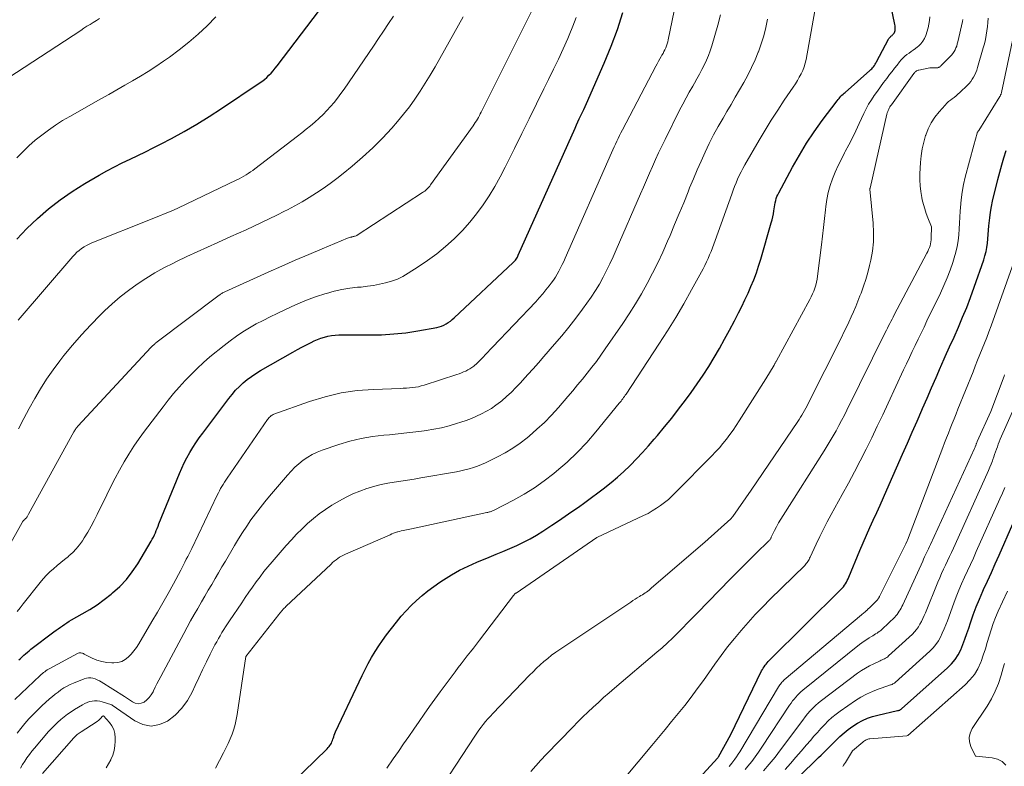
# Model space of a CAD drawing. Units: feet. Extents: x 1191672 to 1196672, y 7061370 to 7068870.
# Drawn here: x 1192711 to 1192803, y 7062611 to 7062681 of the extents above; entities that cross this region are included whole.
import ezdxf

# ---------------------------------------------------------------- set-up
doc = ezdxf.new("R2010")
doc.units = ezdxf.units.FT
doc.header["$MEASUREMENT"] = 0
doc.layers.add('Level 44', color=7, linetype='Continuous', lineweight=0)
doc.layers.add('Level 45', color=7, linetype='Continuous', lineweight=0)

msp = doc.modelspace()

# ---------------------------------------------------------------- linework, layer by layer
at = {"layer": 'Level 44', "color": 32, "linetype": 'Continuous', "lineweight": 30, "flags": 128}
for points, elevation in [([(1192710.69, 7062660.09), (1192711.65, 7062661.09), (1192712.64, 7062662.05), (1192713.68, 7062662.95), (1192714.77, 7062663.81), (1192715.9, 7062664.59), (1192717.08, 7062665.32), (1192718.44, 7062666.11), (1192719.15, 7062666.51), (1192719.87, 7062666.89), (1192720.6, 7062667.26), (1192721.33, 7062667.61), (1192722.06, 7062667.96), (1192722.8, 7062668.31), (1192723.52, 7062668.68), (1192724.25, 7062669.05), (1192725.23, 7062669.57), (1192726.43, 7062670.22), (1192727.61, 7062670.9), (1192728.77, 7062671.62), (1192729.92, 7062672.36), (1192733.47, 7062674.74), (1192733.71, 7062674.91), (1192733.95, 7062675.09), (1192734.17, 7062675.29), (1192734.38, 7062675.49), (1192734.58, 7062675.7), (1192734.78, 7062675.92), (1192734.97, 7062676.15), (1192735.15, 7062676.38), (1192740.23, 7062683.09)], 2240), ([(1192735.39, 7062607.92), (1192739.85, 7062612.26), (1192739.94, 7062612.36), (1192740.03, 7062612.46), (1192740.11, 7062612.57), (1192740.18, 7062612.68), (1192740.24, 7062612.79), (1192740.3, 7062612.91), (1192740.35, 7062613.04), (1192740.39, 7062613.16), (1192740.41, 7062613.22), (1192740.46, 7062613.38), (1192740.52, 7062613.54), (1192740.58, 7062613.69), (1192740.64, 7062613.84), (1192742.85, 7062618.54), (1192743.13, 7062619.12), (1192743.41, 7062619.69), (1192743.71, 7062620.26), (1192744.02, 7062620.82), (1192744.35, 7062621.37), (1192744.69, 7062621.91), (1192745.05, 7062622.43), (1192745.43, 7062622.95), (1192746.37, 7062624.15), (1192746.8, 7062624.69), (1192747.26, 7062625.21), (1192747.75, 7062625.71), (1192748.25, 7062626.18), (1192748.77, 7062626.64), (1192749.31, 7062627.07), (1192749.87, 7062627.49), (1192750.44, 7062627.88), (1192750.77, 7062628.1), (1192751.52, 7062628.57), (1192752.29, 7062629.01), (1192753.09, 7062629.4), (1192753.9, 7062629.77), (1192755.07, 7062630.25), (1192755.71, 7062630.52), (1192756.36, 7062630.79), (1192757.01, 7062631.07), (1192757.65, 7062631.35), (1192758.29, 7062631.65), (1192758.91, 7062631.97), (1192759.52, 7062632.32), (1192760.11, 7062632.69), (1192760.95, 7062633.25), (1192761.58, 7062633.67), (1192762.2, 7062634.09), (1192762.83, 7062634.52), (1192763.45, 7062634.95), (1192764.06, 7062635.39), (1192764.67, 7062635.83), (1192765.28, 7062636.28), (1192765.88, 7062636.74), (1192765.92, 7062636.77), (1192766.53, 7062637.26), (1192767.13, 7062637.76), (1192767.7, 7062638.29), (1192768.27, 7062638.83), (1192768.33, 7062638.89), (1192768.9, 7062639.48), (1192769.47, 7062640.08), (1192770.02, 7062640.69), (1192770.56, 7062641.31), (1192770.87, 7062641.67), (1192771.54, 7062642.48), (1192772.21, 7062643.3), (1192772.86, 7062644.14), (1192773.49, 7062644.99), (1192774.03, 7062645.72), (1192774.6, 7062646.52), (1192775.15, 7062647.33), (1192775.68, 7062648.16), (1192776.19, 7062649), (1192776.68, 7062649.85), (1192777.16, 7062650.7), (1192777.63, 7062651.56), (1192778.09, 7062652.43), (1192778.48, 7062653.17), (1192778.79, 7062653.78), (1192779.09, 7062654.4), (1192779.38, 7062655.02), (1192779.65, 7062655.65), (1192779.91, 7062656.29), (1192780.16, 7062656.93), (1192780.37, 7062657.58), (1192780.58, 7062658.24), (1192781.56, 7062661.64), (1192781.64, 7062661.92), (1192781.7, 7062662.2), (1192781.76, 7062662.48), (1192781.8, 7062662.77), (1192781.83, 7062662.95), (1192781.86, 7062663.15), (1192781.89, 7062663.34), (1192781.93, 7062663.53), (1192781.98, 7062663.72), (1192782.03, 7062663.91), (1192782.09, 7062664.1), (1192782.17, 7062664.27), (1192782.26, 7062664.45), (1192783.56, 7062666.87), (1192784.2, 7062668), (1192784.87, 7062669.11), (1192785.59, 7062670.19), (1192786.35, 7062671.24), (1192787.75, 7062673.1), (1192787.84, 7062673.21), (1192787.92, 7062673.32), (1192788.01, 7062673.42), (1192788.1, 7062673.52), (1192788.2, 7062673.61), (1192788.3, 7062673.71), (1192788.4, 7062673.8), (1192788.5, 7062673.89), (1192790.81, 7062675.93), (1192790.91, 7062676.02), (1192791, 7062676.11), (1192791.08, 7062676.2), (1192791.16, 7062676.3), (1192791.24, 7062676.41), (1192791.31, 7062676.52), (1192791.38, 7062676.63), (1192791.44, 7062676.74), (1192792.58, 7062678.88), (1192792.61, 7062678.94), (1192792.65, 7062679), (1192792.7, 7062679.05), (1192792.74, 7062679.1), (1192792.8, 7062679.15), (1192792.85, 7062679.19), (1192792.9, 7062679.24), (1192792.95, 7062679.29), (1192792.99, 7062679.31), (1192793.05, 7062679.37), (1192793.1, 7062679.44), (1192793.14, 7062679.52), (1192793.16, 7062679.61), (1192793.18, 7062679.71), (1192793.2, 7062679.85), (1192793.2, 7062679.99), (1192793.19, 7062680.13), (1192793.17, 7062680.27), (1192792.49, 7062683.46)], 2260), ([(1192710.9, 7062620.59), (1192711.05, 7062620.74), (1192711.2, 7062620.89), (1192711.36, 7062621.04), (1192711.52, 7062621.18), (1192711.69, 7062621.32), (1192711.86, 7062621.46), (1192712.03, 7062621.59), (1192714.19, 7062623.23), (1192714.39, 7062623.38), (1192714.59, 7062623.52), (1192714.79, 7062623.67), (1192715, 7062623.81), (1192715.2, 7062623.95), (1192715.41, 7062624.09), (1192715.62, 7062624.22), (1192715.84, 7062624.35), (1192716.84, 7062624.91), (1192717.55, 7062625.33), (1192718.24, 7062625.78), (1192718.9, 7062626.26), (1192719.55, 7062626.77), (1192719.69, 7062626.89), (1192720.36, 7062627.5), (1192720.99, 7062628.15), (1192721.54, 7062628.86), (1192722.05, 7062629.62), (1192723.32, 7062631.73), (1192723.42, 7062631.93), (1192723.53, 7062632.12), (1192723.62, 7062632.33), (1192723.71, 7062632.53), (1192723.79, 7062632.74), (1192723.87, 7062632.95), (1192723.96, 7062633.15), (1192724.04, 7062633.36), (1192725.97, 7062638.1), (1192726.19, 7062638.61), (1192726.42, 7062639.1), (1192726.67, 7062639.58), (1192726.94, 7062640.06), (1192727.23, 7062640.53), (1192727.52, 7062640.99), (1192727.84, 7062641.44), (1192728.16, 7062641.88), (1192730.61, 7062645.14), (1192730.92, 7062645.53), (1192731.25, 7062645.91), (1192731.6, 7062646.26), (1192731.96, 7062646.6), (1192732.34, 7062646.92), (1192732.74, 7062647.22), (1192733.15, 7062647.5), (1192733.58, 7062647.76), (1192736.62, 7062649.49), (1192737.05, 7062649.73), (1192737.48, 7062649.97), (1192737.92, 7062650.19), (1192738.36, 7062650.41), (1192738.63, 7062650.55), (1192738.95, 7062650.68), (1192739.26, 7062650.81), (1192739.59, 7062650.9), (1192739.92, 7062650.99), (1192740.26, 7062651.05), (1192740.59, 7062651.09), (1192740.93, 7062651.11), (1192741.28, 7062651.12), (1192743.82, 7062651.11), (1192744.96, 7062651.13), (1192746.1, 7062651.2), (1192747.23, 7062651.32), (1192748.36, 7062651.49), (1192750.14, 7062651.81), (1192750.37, 7062651.87), (1192750.6, 7062651.94), (1192750.81, 7062652.03), (1192751.02, 7062652.14), (1192751.22, 7062652.27), (1192751.42, 7062652.4), (1192751.6, 7062652.55), (1192751.78, 7062652.71), (1192757.31, 7062657.9), (1192757.39, 7062657.98), (1192757.46, 7062658.06), (1192757.53, 7062658.14), (1192757.59, 7062658.23), (1192757.65, 7062658.32), (1192757.71, 7062658.42), (1192757.76, 7062658.51), (1192757.8, 7062658.61), (1192763.13, 7062670.54), (1192763.26, 7062670.83), (1192763.39, 7062671.12), (1192763.53, 7062671.41), (1192763.66, 7062671.7), (1192763.8, 7062671.98), (1192763.94, 7062672.27), (1192764.07, 7062672.56), (1192764.2, 7062672.85), (1192765.87, 7062676.64), (1192766.52, 7062678.21), (1192767.11, 7062679.79), (1192767.63, 7062681.4)], 2250), ([(1192769.92, 7062604.21), (1192776.53, 7062611.41), (1192776.56, 7062611.45), (1192776.6, 7062611.5), (1192777.76, 7062613.58), (1192780.65, 7062619.56), (1192780.72, 7062619.7), (1192780.8, 7062619.83), (1192780.88, 7062619.96), (1192780.97, 7062620.09), (1192781.07, 7062620.21), (1192781.17, 7062620.33), (1192781.27, 7062620.44), (1192781.38, 7062620.56), (1192788.1, 7062627.2), (1192788.22, 7062627.33), (1192788.33, 7062627.46), (1192788.43, 7062627.6), (1192788.53, 7062627.75), (1192788.62, 7062627.9), (1192788.7, 7062628.05), (1192788.78, 7062628.21), (1192788.85, 7062628.37), (1192789.89, 7062630.88), (1192790.19, 7062631.6), (1192790.5, 7062632.31), (1192790.82, 7062633.02), (1192791.14, 7062633.73), (1192791.46, 7062634.43), (1192791.79, 7062635.14), (1192792.11, 7062635.85), (1192792.42, 7062636.56), (1192793.89, 7062639.9), (1192794.35, 7062640.94), (1192794.8, 7062641.98), (1192795.25, 7062643.02), (1192795.7, 7062644.06), (1192795.77, 7062644.21), (1192796.19, 7062645.18), (1192796.61, 7062646.14), (1192797.03, 7062647.1), (1192797.45, 7062648.07), (1192797.49, 7062648.14), (1192797.9, 7062649.07), (1192798.31, 7062649.99), (1192798.72, 7062650.91), (1192799.13, 7062651.84), (1192799.52, 7062652.77), (1192799.91, 7062653.7), (1192800.27, 7062654.64), (1192800.61, 7062655.59), (1192801.51, 7062658.16), (1192801.63, 7062658.54), (1192801.74, 7062658.93), (1192801.81, 7062659.33), (1192801.87, 7062659.73), (1192801.91, 7062660.14), (1192801.94, 7062660.54), (1192801.97, 7062660.94), (1192802, 7062661.35), (1192802.02, 7062661.6), (1192802.07, 7062662.12), (1192802.14, 7062662.65), (1192802.23, 7062663.17), (1192802.34, 7062663.68), (1192802.84, 7062665.7), (1192803.01, 7062666.39), (1192803.2, 7062667.07), (1192803.41, 7062667.75), (1192803.63, 7062668.42)], 2270), ([(1192781.93, 7062607.49), (1192785.5, 7062610.93), (1192785.75, 7062611.18), (1192786, 7062611.42), (1192786.25, 7062611.66), (1192786.49, 7062611.91), (1192786.74, 7062612.15), (1192786.98, 7062612.4), (1192787.23, 7062612.64), (1192787.48, 7062612.88), (1192788, 7062613.39), (1192788.39, 7062613.74), (1192788.79, 7062614.07), (1192789.22, 7062614.37), (1192789.66, 7062614.66), (1192790.12, 7062614.9), (1192790.59, 7062615.12), (1192791.08, 7062615.29), (1192791.58, 7062615.42), (1192793.42, 7062615.83), (1192793.47, 7062615.84), (1192793.52, 7062615.86), (1192793.57, 7062615.87), (1192793.62, 7062615.89), (1192793.66, 7062615.91), (1192793.71, 7062615.93), (1192793.75, 7062615.96), (1192793.79, 7062615.99), (1192798.11, 7062619.84), (1192798.49, 7062620.22), (1192798.83, 7062620.62), (1192799.11, 7062621.07), (1192799.35, 7062621.55), (1192799.56, 7062622.05), (1192799.75, 7062622.55), (1192799.93, 7062623.06), (1192800.1, 7062623.57), (1192800.26, 7062624.07), (1192800.52, 7062624.82), (1192800.79, 7062625.57), (1192801.1, 7062626.31), (1192801.42, 7062627.04), (1192801.49, 7062627.2), (1192801.86, 7062628), (1192802.23, 7062628.81), (1192802.59, 7062629.61), (1192802.95, 7062630.42), (1192804.24, 7062633.36)], 2280)]:
    msp.add_lwpolyline(points, dxfattribs=dict(at, elevation=elevation))
at = {"layer": 'Level 45', "color": 32, "linetype": 'Continuous', "lineweight": 0, "flags": 128}
for points, elevation in [([(1192710.5, 7062616.88), (1192712.89, 7062619.13), (1192712.99, 7062619.23), (1192713.1, 7062619.32), (1192713.21, 7062619.41), (1192713.32, 7062619.49), (1192713.43, 7062619.57), (1192713.55, 7062619.65), (1192713.67, 7062619.72), (1192713.79, 7062619.79), (1192716.39, 7062621.21), (1192716.47, 7062621.24), (1192716.54, 7062621.27), (1192716.63, 7062621.27), (1192716.71, 7062621.26), (1192716.79, 7062621.24), (1192716.87, 7062621.22), (1192716.95, 7062621.19), (1192717.03, 7062621.15), (1192717.77, 7062620.77), (1192718.22, 7062620.58), (1192718.67, 7062620.44), (1192719.14, 7062620.35), (1192719.63, 7062620.31), (1192719.81, 7062620.31), (1192720.19, 7062620.35), (1192720.55, 7062620.44), (1192720.87, 7062620.62), (1192721.17, 7062620.85), (1192721.44, 7062621.14), (1192721.7, 7062621.45), (1192721.93, 7062621.77), (1192722.15, 7062622.1), (1192723.39, 7062624.19), (1192723.9, 7062625.07), (1192724.41, 7062625.95), (1192724.91, 7062626.84), (1192725.4, 7062627.73), (1192726.09, 7062629.03), (1192726.22, 7062629.28), (1192726.36, 7062629.53), (1192726.49, 7062629.78), (1192726.62, 7062630.04), (1192726.75, 7062630.29), (1192726.88, 7062630.55), (1192727, 7062630.8), (1192727.13, 7062631.06), (1192729.53, 7062636.07), (1192729.63, 7062636.28), (1192729.73, 7062636.48), (1192729.84, 7062636.68), (1192729.95, 7062636.89), (1192730.07, 7062637.08), (1192730.19, 7062637.28), (1192730.32, 7062637.47), (1192730.45, 7062637.67), (1192734.25, 7062643.16), (1192734.31, 7062643.24), (1192734.37, 7062643.32), (1192734.44, 7062643.39), (1192734.51, 7062643.46), (1192734.59, 7062643.53), (1192734.67, 7062643.59), (1192734.76, 7062643.63), (1192734.85, 7062643.67), (1192738.2, 7062644.86), (1192739.67, 7062645.31), (1192741.16, 7062645.66), (1192742.67, 7062645.88), (1192744.2, 7062646), (1192746.72, 7062646.09), (1192747, 7062646.1), (1192747.29, 7062646.12), (1192747.57, 7062646.14), (1192747.86, 7062646.17), (1192748.14, 7062646.2), (1192748.42, 7062646.25), (1192748.69, 7062646.32), (1192748.96, 7062646.4), (1192752.04, 7062647.39), (1192752.25, 7062647.46), (1192752.46, 7062647.54), (1192752.66, 7062647.63), (1192752.86, 7062647.72), (1192753.06, 7062647.82), (1192753.25, 7062647.93), (1192753.43, 7062648.06), (1192753.61, 7062648.19), (1192753.67, 7062648.24), (1192753.86, 7062648.41), (1192754.05, 7062648.58), (1192754.24, 7062648.76), (1192754.42, 7062648.94), (1192754.5, 7062649.03), (1192754.72, 7062649.27), (1192754.95, 7062649.5), (1192755.17, 7062649.73), (1192755.39, 7062649.97), (1192759.43, 7062654.22), (1192759.76, 7062654.58), (1192760.09, 7062654.96), (1192760.4, 7062655.34), (1192760.71, 7062655.72), (1192760.9, 7062655.97), (1192761.09, 7062656.25), (1192761.28, 7062656.53), (1192761.45, 7062656.81), (1192761.62, 7062657.11), (1192761.77, 7062657.41), (1192761.92, 7062657.71), (1192762.06, 7062658.01), (1192762.2, 7062658.32), (1192766.55, 7062668.22), (1192766.67, 7062668.49), (1192766.8, 7062668.76), (1192766.92, 7062669.03), (1192767.04, 7062669.3), (1192767.17, 7062669.56), (1192767.3, 7062669.83), (1192767.44, 7062670.1), (1192767.57, 7062670.36), (1192770.71, 7062676.36), (1192770.84, 7062676.58), (1192770.96, 7062676.81), (1192771.09, 7062677.04), (1192771.22, 7062677.26), (1192771.29, 7062677.37), (1192771.39, 7062677.54), (1192771.48, 7062677.71), (1192771.57, 7062677.89), (1192771.65, 7062678.07), (1192771.72, 7062678.25), (1192771.79, 7062678.44), (1192771.84, 7062678.63), (1192771.88, 7062678.82), (1192773.02, 7062684.44)], 2252), ([(1192729.35, 7062610.44), (1192730.12, 7062611.88), (1192730.34, 7062612.31), (1192730.55, 7062612.74), (1192730.74, 7062613.18), (1192730.91, 7062613.62), (1192731.07, 7062614.08), (1192731.21, 7062614.53), (1192731.31, 7062615), (1192731.4, 7062615.47), (1192732.21, 7062620.92), (1192735.31, 7062624.87), (1192735.39, 7062624.97), (1192735.47, 7062625.06), (1192735.55, 7062625.16), (1192735.63, 7062625.25), (1192735.71, 7062625.35), (1192735.8, 7062625.44), (1192735.89, 7062625.53), (1192735.98, 7062625.61), (1192740.21, 7062629.6), (1192740.36, 7062629.74), (1192740.52, 7062629.87), (1192740.68, 7062630), (1192740.85, 7062630.12), (1192741.02, 7062630.23), (1192741.19, 7062630.34), (1192741.37, 7062630.43), (1192741.56, 7062630.52), (1192745.75, 7062632.35), (1192745.92, 7062632.42), (1192746.09, 7062632.49), (1192746.27, 7062632.55), (1192746.45, 7062632.61), (1192746.49, 7062632.62), (1192746.65, 7062632.66), (1192746.81, 7062632.7), (1192746.97, 7062632.74), (1192747.13, 7062632.77), (1192747.3, 7062632.8), (1192747.46, 7062632.84), (1192747.62, 7062632.87), (1192747.78, 7062632.91), (1192754.85, 7062634.43), (1192754.93, 7062634.45), (1192755, 7062634.47), (1192755.08, 7062634.49), (1192755.16, 7062634.51), (1192755.24, 7062634.54), (1192755.31, 7062634.57), (1192755.39, 7062634.6), (1192755.46, 7062634.64), (1192757.34, 7062635.6), (1192758.34, 7062636.15), (1192759.31, 7062636.75), (1192760.24, 7062637.4), (1192761.14, 7062638.09), (1192761.4, 7062638.31), (1192762.38, 7062639.17), (1192763.33, 7062640.07), (1192764.23, 7062641.02), (1192765.09, 7062642.01), (1192767.28, 7062644.69), (1192767.37, 7062644.79), (1192767.45, 7062644.9), (1192767.53, 7062645.01), (1192767.62, 7062645.12), (1192767.69, 7062645.22), (1192767.77, 7062645.33), (1192767.85, 7062645.45), (1192767.92, 7062645.56), (1192771, 7062650.23), (1192771.8, 7062651.48), (1192772.58, 7062652.75), (1192773.34, 7062654.04), (1192774.07, 7062655.34), (1192775.15, 7062657.32), (1192775.32, 7062657.64), (1192775.48, 7062657.96), (1192775.63, 7062658.29), (1192775.77, 7062658.63), (1192775.91, 7062658.96), (1192776.04, 7062659.3), (1192776.17, 7062659.64), (1192776.29, 7062659.98), (1192777.84, 7062664.34), (1192777.97, 7062664.69), (1192778.11, 7062665.04), (1192778.25, 7062665.39), (1192778.4, 7062665.74), (1192778.55, 7062666.08), (1192778.72, 7062666.42), (1192778.89, 7062666.75), (1192779.07, 7062667.08), (1192780.41, 7062669.39), (1192780.98, 7062670.34), (1192781.56, 7062671.29), (1192782.17, 7062672.22), (1192782.78, 7062673.14), (1192783.62, 7062674.38), (1192783.82, 7062674.68), (1192784.01, 7062674.99), (1192784.19, 7062675.3), (1192784.37, 7062675.62), (1192784.52, 7062675.95), (1192784.65, 7062676.28), (1192784.75, 7062676.63), (1192784.83, 7062676.98), (1192785.96, 7062683.34)], 2258), ([(1192707.34, 7062626.65), (1192711.2, 7062633.51), (1192711.23, 7062633.55), (1192711.26, 7062633.6), (1192711.3, 7062633.64), (1192711.33, 7062633.68), (1192711.37, 7062633.72), (1192711.41, 7062633.76), (1192711.45, 7062633.79), (1192711.49, 7062633.83), (1192711.53, 7062633.87), (1192711.57, 7062633.91), (1192711.61, 7062633.95), (1192711.64, 7062633.99), (1192711.66, 7062634.02), (1192711.7, 7062634.08), (1192711.74, 7062634.15), (1192711.78, 7062634.21), (1192711.81, 7062634.27), (1192716.06, 7062642.01), (1192716.11, 7062642.09), (1192716.15, 7062642.16), (1192716.2, 7062642.23), (1192716.25, 7062642.31), (1192716.3, 7062642.38), (1192716.36, 7062642.44), (1192716.41, 7062642.51), (1192716.47, 7062642.57), (1192723.3, 7062649.93), (1192723.35, 7062649.99), (1192723.41, 7062650.05), (1192723.47, 7062650.11), (1192723.53, 7062650.16), (1192723.59, 7062650.21), (1192723.65, 7062650.27), (1192723.71, 7062650.32), (1192723.77, 7062650.37), (1192729.71, 7062654.84), (1192729.77, 7062654.89), (1192729.83, 7062654.93), (1192729.9, 7062654.97), (1192729.96, 7062655.01), (1192730.03, 7062655.05), (1192730.1, 7062655.09), (1192730.16, 7062655.12), (1192730.23, 7062655.15), (1192734.32, 7062657), (1192735.58, 7062657.57), (1192736.84, 7062658.12), (1192738.11, 7062658.67), (1192739.39, 7062659.2), (1192741.76, 7062660.19), (1192741.85, 7062660.23), (1192741.94, 7062660.26), (1192742.03, 7062660.28), (1192742.12, 7062660.3), (1192742.16, 7062660.32), (1192742.23, 7062660.33), (1192742.3, 7062660.35), (1192742.36, 7062660.36), (1192742.43, 7062660.38), (1192742.49, 7062660.4), (1192742.56, 7062660.43), (1192742.62, 7062660.46), (1192742.67, 7062660.49), (1192748.8, 7062664.47), (1192748.91, 7062664.54), (1192749.02, 7062664.62), (1192749.12, 7062664.71), (1192749.22, 7062664.8), (1192749.31, 7062664.89), (1192749.4, 7062664.99), (1192749.48, 7062665.09), (1192749.56, 7062665.19), (1192753.55, 7062670.74), (1192753.65, 7062670.89), (1192753.76, 7062671.05), (1192753.86, 7062671.21), (1192753.96, 7062671.37), (1192754.05, 7062671.54), (1192754.15, 7062671.71), (1192754.23, 7062671.87), (1192754.32, 7062672.04), (1192759.14, 7062681.67)], 2246), ([(1192710.74, 7062613.72), (1192711.09, 7062614.17), (1192711.45, 7062614.62), (1192711.83, 7062615.06), (1192712.22, 7062615.48), (1192712.63, 7062615.88), (1192713.04, 7062616.28), (1192713.78, 7062616.94), (1192714.04, 7062617.16), (1192714.3, 7062617.38), (1192714.57, 7062617.58), (1192714.84, 7062617.78), (1192715.13, 7062617.96), (1192715.42, 7062618.13), (1192715.72, 7062618.28), (1192716.03, 7062618.41), (1192717.03, 7062618.82), (1192717.23, 7062618.88), (1192717.43, 7062618.91), (1192717.64, 7062618.9), (1192717.85, 7062618.87), (1192718.05, 7062618.81), (1192718.25, 7062618.73), (1192718.45, 7062618.64), (1192718.63, 7062618.53), (1192720.81, 7062617.17), (1192721.56, 7062616.65), (1192721.83, 7062616.53), (1192722.11, 7062616.48), (1192722.38, 7062616.52), (1192722.65, 7062616.64), (1192722.91, 7062616.84), (1192723.14, 7062617.07), (1192723.32, 7062617.33), (1192723.49, 7062617.61), (1192723.53, 7062617.69), (1192723.69, 7062618.03), (1192723.86, 7062618.36), (1192724.04, 7062618.7), (1192724.21, 7062619.03), (1192726.38, 7062623.09), (1192726.7, 7062623.68), (1192727.02, 7062624.27), (1192727.35, 7062624.85), (1192727.69, 7062625.43), (1192727.72, 7062625.49), (1192728.04, 7062626.04), (1192728.36, 7062626.59), (1192728.68, 7062627.14), (1192729, 7062627.68), (1192729.32, 7062628.23), (1192729.64, 7062628.78), (1192729.97, 7062629.33), (1192730.29, 7062629.88), (1192731.15, 7062631.35), (1192731.52, 7062631.96), (1192731.9, 7062632.56), (1192732.29, 7062633.15), (1192732.69, 7062633.74), (1192733.11, 7062634.31), (1192733.54, 7062634.88), (1192733.98, 7062635.43), (1192734.44, 7062635.98), (1192736.12, 7062637.94), (1192736.46, 7062638.32), (1192736.82, 7062638.68), (1192737.2, 7062639.02), (1192737.6, 7062639.34), (1192738.02, 7062639.62), (1192738.45, 7062639.88), (1192738.91, 7062640.1), (1192739.39, 7062640.28), (1192740.95, 7062640.81), (1192741.99, 7062641.12), (1192743.04, 7062641.38), (1192744.1, 7062641.56), (1192745.18, 7062641.69), (1192745.71, 7062641.74), (1192746.52, 7062641.82), (1192747.34, 7062641.91), (1192748.16, 7062642), (1192748.97, 7062642.11), (1192749.14, 7062642.13), (1192749.86, 7062642.25), (1192750.58, 7062642.4), (1192751.3, 7062642.58), (1192752, 7062642.79), (1192752.4, 7062642.91), (1192752.9, 7062643.08), (1192753.39, 7062643.27), (1192753.88, 7062643.48), (1192754.35, 7062643.69), (1192754.82, 7062643.94), (1192755.27, 7062644.21), (1192755.7, 7062644.51), (1192756.12, 7062644.82), (1192756.24, 7062644.93), (1192756.7, 7062645.33), (1192757.15, 7062645.74), (1192757.58, 7062646.16), (1192758, 7062646.61), (1192758.19, 7062646.82), (1192758.7, 7062647.38), (1192759.2, 7062647.94), (1192759.7, 7062648.5), (1192760.19, 7062649.07), (1192761.2, 7062650.23), (1192761.89, 7062651.03), (1192762.56, 7062651.85), (1192763.21, 7062652.69), (1192763.84, 7062653.53), (1192764.24, 7062654.08), (1192764.65, 7062654.67), (1192765.04, 7062655.27), (1192765.41, 7062655.89), (1192765.76, 7062656.52), (1192766.09, 7062657.16), (1192766.41, 7062657.8), (1192766.71, 7062658.45), (1192767, 7062659.11), (1192769.28, 7062664.36), (1192769.56, 7062665), (1192769.84, 7062665.64), (1192770.12, 7062666.29), (1192770.4, 7062666.93), (1192770.69, 7062667.57), (1192770.98, 7062668.2), (1192771.28, 7062668.83), (1192771.59, 7062669.46), (1192772.95, 7062672.22), (1192773.25, 7062672.79), (1192773.55, 7062673.36), (1192773.86, 7062673.92), (1192774.18, 7062674.47), (1192774.34, 7062674.74), (1192774.58, 7062675.16), (1192774.82, 7062675.59), (1192775.05, 7062676.02), (1192775.27, 7062676.45), (1192775.48, 7062676.9), (1192775.67, 7062677.35), (1192775.83, 7062677.8), (1192775.98, 7062678.27), (1192776.54, 7062680.2), (1192776.8, 7062681.18)], 2254), ([(1192709.13, 7062674.75), (1192716.7, 7062679.71), (1192717, 7062679.9), (1192717.29, 7062680.09), (1192717.59, 7062680.27), (1192717.88, 7062680.45), (1192718.18, 7062680.64), (1192718.47, 7062680.83)], 2236), ([(1192710.71, 7062667.74), (1192711.26, 7062668.31), (1192711.82, 7062668.87), (1192712.42, 7062669.39), (1192713.04, 7062669.88), (1192713.67, 7062670.35), (1192714.33, 7062670.8), (1192715, 7062671.23), (1192715.68, 7062671.63), (1192718.58, 7062673.27), (1192719.33, 7062673.7), (1192720.08, 7062674.12), (1192720.83, 7062674.55), (1192721.57, 7062674.97), (1192722.31, 7062675.41), (1192723.04, 7062675.86), (1192723.76, 7062676.33), (1192724.47, 7062676.81), (1192725.03, 7062677.2), (1192725.96, 7062677.88), (1192726.87, 7062678.6), (1192727.74, 7062679.36), (1192728.58, 7062680.15), (1192729.4, 7062680.98)], 2238), ([(1192710.73, 7062625.13), (1192711.02, 7062625.49), (1192711.31, 7062625.85), (1192712.89, 7062627.85), (1192713.18, 7062628.2), (1192713.49, 7062628.54), (1192713.81, 7062628.85), (1192714.15, 7062629.15), (1192714.49, 7062629.45), (1192714.84, 7062629.74), (1192715.19, 7062630.03), (1192715.54, 7062630.32), (1192715.59, 7062630.36), (1192715.95, 7062630.68), (1192716.28, 7062631.03), (1192716.58, 7062631.4), (1192716.86, 7062631.79), (1192717.02, 7062632.05), (1192717.36, 7062632.59), (1192717.67, 7062633.14), (1192717.97, 7062633.7), (1192718.26, 7062634.26), (1192719.15, 7062636.11), (1192719.54, 7062636.89), (1192719.94, 7062637.66), (1192720.35, 7062638.42), (1192720.78, 7062639.18), (1192721.22, 7062639.93), (1192721.69, 7062640.66), (1192722.18, 7062641.37), (1192722.69, 7062642.08), (1192724.43, 7062644.35), (1192724.92, 7062644.99), (1192725.43, 7062645.61), (1192725.96, 7062646.22), (1192726.5, 7062646.82), (1192727.06, 7062647.41), (1192727.63, 7062647.97), (1192728.23, 7062648.51), (1192728.84, 7062649.04), (1192730.16, 7062650.12), (1192730.74, 7062650.56), (1192731.32, 7062650.99), (1192731.93, 7062651.4), (1192732.55, 7062651.78), (1192733.19, 7062652.14), (1192733.83, 7062652.48), (1192734.48, 7062652.81), (1192735.14, 7062653.13), (1192736.54, 7062653.79), (1192737.3, 7062654.12), (1192738.06, 7062654.44), (1192738.85, 7062654.71), (1192739.63, 7062654.97), (1192739.79, 7062655.01), (1192740.51, 7062655.21), (1192741.24, 7062655.37), (1192741.97, 7062655.49), (1192742.71, 7062655.58), (1192743.04, 7062655.61), (1192743.62, 7062655.68), (1192744.2, 7062655.76), (1192744.77, 7062655.87), (1192745.34, 7062655.99), (1192745.9, 7062656.16), (1192746.44, 7062656.36), (1192746.96, 7062656.61), (1192747.47, 7062656.9), (1192748.38, 7062657.49), (1192749.27, 7062658.09), (1192750.14, 7062658.73), (1192750.96, 7062659.42), (1192751.76, 7062660.13), (1192751.83, 7062660.2), (1192752.55, 7062660.93), (1192753.24, 7062661.69), (1192753.88, 7062662.49), (1192754.49, 7062663.32), (1192755.05, 7062664.18), (1192755.59, 7062665.05), (1192756.09, 7062665.95), (1192756.57, 7062666.86), (1192757.44, 7062668.62), (1192758.14, 7062670.01), (1192758.83, 7062671.41), (1192759.52, 7062672.81), (1192760.21, 7062674.21), (1192760.65, 7062675.1), (1192761.11, 7062676.06), (1192761.57, 7062677.02), (1192762.01, 7062677.99), (1192762.44, 7062678.96), (1192762.57, 7062679.26), (1192762.91, 7062680.09), (1192763.23, 7062680.93)], 2248), ([(1192710.83, 7062652.49), (1192715.97, 7062658.47), (1192716.16, 7062658.67), (1192716.35, 7062658.87), (1192716.56, 7062659.05), (1192716.78, 7062659.22), (1192717.01, 7062659.37), (1192717.25, 7062659.51), (1192717.49, 7062659.64), (1192717.74, 7062659.75), (1192723.42, 7062662.02), (1192725.25, 7062662.76), (1192725.32, 7062662.79), (1192725.4, 7062662.82), (1192725.47, 7062662.85), (1192725.54, 7062662.88), (1192725.61, 7062662.92), (1192725.69, 7062662.95), (1192725.76, 7062662.98), (1192725.83, 7062663.02), (1192731.35, 7062665.66), (1192731.57, 7062665.77), (1192731.79, 7062665.89), (1192732.01, 7062666.01), (1192732.23, 7062666.13), (1192732.44, 7062666.27), (1192732.65, 7062666.41), (1192732.86, 7062666.55), (1192733.06, 7062666.7), (1192737.05, 7062669.77), (1192737.46, 7062670.09), (1192737.88, 7062670.42), (1192738.28, 7062670.76), (1192738.69, 7062671.1), (1192739.09, 7062671.45), (1192739.46, 7062671.81), (1192739.82, 7062672.18), (1192740.17, 7062672.56), (1192740.5, 7062672.95), (1192740.83, 7062673.35), (1192741.14, 7062673.77), (1192741.44, 7062674.19), (1192744.2, 7062678.23), (1192744.68, 7062678.93), (1192745.15, 7062679.63), (1192745.62, 7062680.34), (1192746.08, 7062681.04)], 2242), ([(1192710.87, 7062642.3), (1192711.36, 7062643.26), (1192711.86, 7062644.2), (1192712.38, 7062645.14), (1192712.92, 7062646.06), (1192713.49, 7062646.96), (1192714.1, 7062647.83), (1192714.74, 7062648.69), (1192715.12, 7062649.18), (1192715.93, 7062650.16), (1192716.77, 7062651.13), (1192717.64, 7062652.06), (1192718.53, 7062652.96), (1192718.94, 7062653.36), (1192719.67, 7062654.03), (1192720.41, 7062654.68), (1192721.19, 7062655.29), (1192721.99, 7062655.87), (1192722.82, 7062656.42), (1192723.66, 7062656.94), (1192724.52, 7062657.41), (1192725.41, 7062657.86), (1192725.71, 7062658.01), (1192726.68, 7062658.46), (1192727.64, 7062658.91), (1192728.61, 7062659.35), (1192729.58, 7062659.79), (1192730.06, 7062660.01), (1192730.79, 7062660.34), (1192731.52, 7062660.66), (1192732.24, 7062660.99), (1192732.97, 7062661.33), (1192733.69, 7062661.66), (1192734.41, 7062662.01), (1192735.12, 7062662.36), (1192735.83, 7062662.72), (1192736.12, 7062662.87), (1192736.81, 7062663.24), (1192737.49, 7062663.62), (1192738.16, 7062664.02), (1192738.83, 7062664.44), (1192739.48, 7062664.87), (1192740.12, 7062665.32), (1192740.74, 7062665.79), (1192741.35, 7062666.27), (1192742.2, 7062666.96), (1192743.18, 7062667.8), (1192744.13, 7062668.67), (1192745.04, 7062669.59), (1192745.91, 7062670.54), (1192746.44, 7062671.14), (1192747.02, 7062671.83), (1192747.57, 7062672.53), (1192748.09, 7062673.25), (1192748.59, 7062673.99), (1192749.06, 7062674.75), (1192749.53, 7062675.51), (1192749.98, 7062676.28), (1192750.42, 7062677.06), (1192752.62, 7062680.97)], 2244), ([(1192711.03, 7062610.44), (1192711.23, 7062610.77), (1192711.44, 7062611.1), (1192711.65, 7062611.41), (1192711.88, 7062611.72), (1192712.11, 7062612.02), (1192712.36, 7062612.32), (1192713.68, 7062613.86), (1192713.95, 7062614.16), (1192714.23, 7062614.45), (1192714.52, 7062614.73), (1192714.82, 7062615), (1192715.14, 7062615.25), (1192715.46, 7062615.5), (1192715.79, 7062615.72), (1192716.13, 7062615.94), (1192716.86, 7062616.39), (1192717.08, 7062616.5), (1192717.3, 7062616.6), (1192717.53, 7062616.68), (1192717.77, 7062616.73), (1192718.01, 7062616.76), (1192718.25, 7062616.76), (1192718.49, 7062616.73), (1192718.72, 7062616.67), (1192719.61, 7062616.38), (1192719.67, 7062616.34), (1192721.78, 7062614.87), (1192722.55, 7062614.53), (1192723.32, 7062614.38), (1192724.09, 7062614.52), (1192724.86, 7062614.84), (1192725.57, 7062615.42), (1192726.21, 7062616.05), (1192726.73, 7062616.78), (1192727.17, 7062617.58), (1192727.45, 7062618.18), (1192727.79, 7062618.92), (1192728.14, 7062619.66), (1192728.5, 7062620.4), (1192728.87, 7062621.13), (1192729.31, 7062622.01), (1192729.47, 7062622.3), (1192729.63, 7062622.59), (1192729.79, 7062622.87), (1192729.96, 7062623.16), (1192730.14, 7062623.44), (1192730.31, 7062623.71), (1192730.49, 7062623.99), (1192730.68, 7062624.27), (1192731.83, 7062625.97), (1192732.16, 7062626.46), (1192732.5, 7062626.96), (1192732.85, 7062627.44), (1192733.19, 7062627.93), (1192733.55, 7062628.41), (1192733.91, 7062628.89), (1192734.29, 7062629.35), (1192734.67, 7062629.81), (1192736.01, 7062631.35), (1192736.49, 7062631.88), (1192736.98, 7062632.41), (1192737.49, 7062632.91), (1192738.01, 7062633.41), (1192738.55, 7062633.88), (1192739.11, 7062634.32), (1192739.7, 7062634.73), (1192740.3, 7062635.12), (1192741.01, 7062635.54), (1192741.63, 7062635.88), (1192742.26, 7062636.18), (1192742.9, 7062636.45), (1192743.57, 7062636.68), (1192743.71, 7062636.73), (1192744.31, 7062636.9), (1192744.92, 7062637.06), (1192745.53, 7062637.18), (1192746.15, 7062637.28), (1192746.78, 7062637.37), (1192747.4, 7062637.47), (1192748.02, 7062637.57), (1192748.64, 7062637.68), (1192751.99, 7062638.27), (1192752.39, 7062638.35), (1192752.79, 7062638.44), (1192753.18, 7062638.54), (1192753.58, 7062638.66), (1192753.96, 7062638.79), (1192754.35, 7062638.94), (1192754.72, 7062639.1), (1192755.09, 7062639.28), (1192755.85, 7062639.65), (1192756.58, 7062640.05), (1192757.29, 7062640.48), (1192757.97, 7062640.95), (1192758.63, 7062641.46), (1192758.82, 7062641.62), (1192759.55, 7062642.25), (1192760.25, 7062642.9), (1192760.92, 7062643.58), (1192761.56, 7062644.29), (1192762.45, 7062645.32), (1192762.91, 7062645.86), (1192763.37, 7062646.41), (1192763.82, 7062646.96), (1192764.27, 7062647.51), (1192764.7, 7062648.07), (1192765.13, 7062648.63), (1192765.55, 7062649.21), (1192765.96, 7062649.79), (1192767.61, 7062652.17), (1192768.22, 7062653.09), (1192768.81, 7062654.02), (1192769.37, 7062654.96), (1192769.9, 7062655.93), (1192770.41, 7062656.91), (1192770.9, 7062657.89), (1192771.37, 7062658.89), (1192771.81, 7062659.9), (1192772.05, 7062660.46), (1192772.48, 7062661.48), (1192772.91, 7062662.51), (1192773.33, 7062663.53), (1192773.74, 7062664.56), (1192773.89, 7062664.92), (1192774.24, 7062665.76), (1192774.59, 7062666.6), (1192774.96, 7062667.43), (1192775.34, 7062668.26), (1192775.73, 7062669.08), (1192776.14, 7062669.89), (1192776.58, 7062670.69), (1192777.03, 7062671.48), (1192777.38, 7062672.08), (1192777.78, 7062672.76), (1192778.18, 7062673.45), (1192778.58, 7062674.13), (1192778.97, 7062674.81), (1192779.35, 7062675.51), (1192779.71, 7062676.21), (1192780.04, 7062676.93), (1192780.34, 7062677.66), (1192780.35, 7062677.68), (1192780.62, 7062678.44), (1192780.86, 7062679.2), (1192781.04, 7062679.98), (1192781.19, 7062680.77)], 2256), ([(1192745.45, 7062610.44), (1192746.06, 7062611.3), (1192746.55, 7062611.99), (1192747.03, 7062612.7), (1192747.52, 7062613.4), (1192748, 7062614.1), (1192748.48, 7062614.81), (1192748.97, 7062615.51), (1192749.46, 7062616.21), (1192749.96, 7062616.91), (1192750.46, 7062617.6), (1192751.87, 7062619.49), (1192752.15, 7062619.87), (1192752.44, 7062620.24), (1192752.72, 7062620.61), (1192753.01, 7062620.97), (1192753.3, 7062621.34), (1192753.59, 7062621.71), (1192753.87, 7062622.08), (1192754.16, 7062622.45), (1192757.34, 7062626.63), (1192757.5, 7062626.82), (1192757.55, 7062626.85), (1192757.59, 7062626.87), (1192765.16, 7062632.09), (1192769.56, 7062634.14), (1192769.98, 7062634.35), (1192770.38, 7062634.58), (1192770.77, 7062634.83), (1192771.16, 7062635.09), (1192771.53, 7062635.37), (1192771.89, 7062635.67), (1192772.23, 7062635.98), (1192772.57, 7062636.3), (1192775.97, 7062639.75), (1192776.33, 7062640.13), (1192776.68, 7062640.52), (1192777.02, 7062640.92), (1192777.35, 7062641.33), (1192777.66, 7062641.75), (1192777.97, 7062642.17), (1192778.26, 7062642.61), (1192778.55, 7062643.05), (1192781.04, 7062646.98), (1192781.82, 7062648.27), (1192781.85, 7062648.32), (1192781.87, 7062648.37), (1192781.9, 7062648.42), (1192781.93, 7062648.47), (1192781.96, 7062648.52), (1192781.99, 7062648.58), (1192782.02, 7062648.63), (1192782.05, 7062648.68), (1192785.18, 7062654.44), (1192785.32, 7062654.7), (1192785.44, 7062654.96), (1192785.55, 7062655.23), (1192785.65, 7062655.5), (1192785.74, 7062655.78), (1192785.81, 7062656.06), (1192785.87, 7062656.35), (1192785.91, 7062656.63), (1192786.27, 7062659.56), (1192786.37, 7062660.39), (1192786.46, 7062661.21), (1192786.55, 7062662.04), (1192786.64, 7062662.86), (1192786.67, 7062663.17), (1192786.77, 7062663.84), (1192786.9, 7062664.49), (1192787.09, 7062665.14), (1192787.31, 7062665.77), (1192787.57, 7062666.39), (1192787.85, 7062667.01), (1192788.14, 7062667.61), (1192788.45, 7062668.21), (1192788.51, 7062668.32), (1192788.85, 7062668.97), (1192789.18, 7062669.63), (1192789.5, 7062670.29), (1192789.82, 7062670.95), (1192790.25, 7062671.89), (1192790.47, 7062672.33), (1192790.7, 7062672.77), (1192790.96, 7062673.19), (1192791.23, 7062673.6), (1192791.52, 7062674), (1192791.81, 7062674.4), (1192792.11, 7062674.8), (1192792.4, 7062675.2), (1192792.67, 7062675.55), (1192792.9, 7062675.85), (1192793.13, 7062676.15), (1192793.37, 7062676.45), (1192793.6, 7062676.74), (1192793.77, 7062676.95), (1192793.94, 7062677.13), (1192794.11, 7062677.29), (1192794.3, 7062677.44), (1192794.5, 7062677.58), (1192794.7, 7062677.72), (1192794.9, 7062677.86), (1192795.1, 7062678), (1192795.29, 7062678.16), (1192795.4, 7062678.24), (1192795.61, 7062678.46), (1192795.8, 7062678.69), (1192795.95, 7062678.96), (1192796.06, 7062679.24), (1192796.28, 7062679.95), (1192796.36, 7062680.29), (1192796.43, 7062680.64), (1192796.46, 7062680.99)], 2262), ([(1192749.5, 7062606.99), (1192753.71, 7062613.43), (1192753.9, 7062613.71), (1192754.1, 7062614), (1192754.3, 7062614.27), (1192754.51, 7062614.54), (1192754.73, 7062614.81), (1192754.95, 7062615.07), (1192755.18, 7062615.32), (1192755.41, 7062615.57), (1192758.85, 7062619.15), (1192759.18, 7062619.48), (1192759.52, 7062619.81), (1192759.86, 7062620.13), (1192760.21, 7062620.44), (1192760.57, 7062620.74), (1192760.93, 7062621.04), (1192761.31, 7062621.31), (1192761.69, 7062621.58), (1192768.36, 7062626.03), (1192768.56, 7062626.16), (1192768.76, 7062626.29), (1192768.96, 7062626.42), (1192769.17, 7062626.54), (1192769.32, 7062626.63), (1192769.45, 7062626.71), (1192769.58, 7062626.8), (1192769.7, 7062626.88), (1192769.83, 7062626.97), (1192769.95, 7062627.06), (1192770.08, 7062627.15), (1192770.19, 7062627.25), (1192770.31, 7062627.35), (1192775.33, 7062631.64), (1192777.76, 7062633.85), (1192777.77, 7062633.86), (1192777.79, 7062633.88), (1192777.9, 7062633.99), (1192777.95, 7062634.07), (1192779.66, 7062636.53), (1192784.04, 7062642.97), (1192784.18, 7062643.18), (1192784.31, 7062643.38), (1192784.44, 7062643.59), (1192784.56, 7062643.8), (1192784.68, 7062644.02), (1192784.8, 7062644.23), (1192784.92, 7062644.45), (1192785.03, 7062644.67), (1192788.14, 7062650.88), (1192788.38, 7062651.36), (1192788.61, 7062651.84), (1192788.84, 7062652.32), (1192789.06, 7062652.8), (1192789.28, 7062653.29), (1192789.49, 7062653.78), (1192789.7, 7062654.28), (1192789.89, 7062654.77), (1192790, 7062655.04), (1192790.23, 7062655.68), (1192790.45, 7062656.32), (1192790.63, 7062656.98), (1192790.79, 7062657.63), (1192790.9, 7062658.13), (1192791.05, 7062658.99), (1192791.15, 7062659.86), (1192791.16, 7062660.73), (1192791.13, 7062661.6), (1192790.83, 7062664.81), (1192790.83, 7062664.87), (1192790.84, 7062664.9), (1192792.42, 7062671.84), (1192792.45, 7062671.96), (1192792.49, 7062672.08), (1192792.53, 7062672.19), (1192792.59, 7062672.3), (1192792.64, 7062672.41), (1192792.7, 7062672.52), (1192792.77, 7062672.62), (1192792.84, 7062672.72), (1192794.96, 7062675.66), (1192795, 7062675.72), (1192795.05, 7062675.77), (1192795.1, 7062675.82), (1192795.15, 7062675.86), (1192795.21, 7062675.9), (1192795.27, 7062675.93), (1192795.34, 7062675.96), (1192795.41, 7062675.98), (1192796.45, 7062676.19), (1192797.07, 7062676.19), (1192797.13, 7062676.19), (1192797.19, 7062676.2), (1192797.25, 7062676.22), (1192797.3, 7062676.24), (1192797.35, 7062676.26), (1192797.4, 7062676.29), (1192797.45, 7062676.33), (1192797.49, 7062676.37), (1192798.37, 7062677.25), (1192798.5, 7062677.39), (1192798.62, 7062677.54), (1192798.72, 7062677.71), (1192798.82, 7062677.88), (1192798.9, 7062678.06), (1192798.97, 7062678.24), (1192799.03, 7062678.43), (1192799.08, 7062678.62), (1192799.51, 7062680.55), (1192799.55, 7062680.72)], 2264), ([(1192758.98, 7062610.13), (1192759.45, 7062610.66), (1192759.93, 7062611.18), (1192760.41, 7062611.7), (1192762.92, 7062614.29), (1192763.39, 7062614.77), (1192763.86, 7062615.24), (1192764.34, 7062615.7), (1192764.82, 7062616.16), (1192765.32, 7062616.61), (1192765.81, 7062617.06), (1192766.32, 7062617.5), (1192766.82, 7062617.93), (1192770.81, 7062621.31), (1192771.31, 7062621.74), (1192771.8, 7062622.19), (1192772.28, 7062622.65), (1192772.75, 7062623.12), (1192773.22, 7062623.59), (1192773.69, 7062624.07), (1192774.15, 7062624.54), (1192774.62, 7062625.02), (1192777.69, 7062628.17), (1192778.3, 7062628.78), (1192778.91, 7062629.39), (1192779.52, 7062630), (1192780.14, 7062630.61), (1192781.3, 7062631.73), (1192781.34, 7062631.77), (1192781.38, 7062631.81), (1192781.41, 7062631.86), (1192781.45, 7062631.91), (1192781.48, 7062631.96), (1192781.51, 7062632.02), (1192781.54, 7062632.07), (1192781.56, 7062632.12), (1192781.87, 7062632.74), (1192782.06, 7062633.1), (1192782.25, 7062633.46), (1192782.46, 7062633.81), (1192782.67, 7062634.16), (1192786.53, 7062640.23), (1192786.82, 7062640.7), (1192787.1, 7062641.17), (1192787.38, 7062641.64), (1192787.65, 7062642.12), (1192787.91, 7062642.6), (1192788.16, 7062643.08), (1192788.42, 7062643.57), (1192788.66, 7062644.06), (1192792.27, 7062651.35), (1192792.37, 7062651.56), (1192792.48, 7062651.76), (1192792.58, 7062651.97), (1192792.69, 7062652.17), (1192792.79, 7062652.38), (1192792.9, 7062652.58), (1192793, 7062652.79), (1192793.11, 7062652.99), (1192796.18, 7062658.78), (1192796.26, 7062658.95), (1192796.34, 7062659.13), (1192796.41, 7062659.31), (1192796.47, 7062659.49), (1192796.51, 7062659.67), (1192796.55, 7062659.86), (1192796.57, 7062660.05), (1192796.58, 7062660.24), (1192796.61, 7062661.27), (1192796.27, 7062662.1), (1192796.11, 7062662.51), (1192795.97, 7062662.94), (1192795.85, 7062663.37), (1192795.74, 7062663.8), (1192795.69, 7062664.02), (1192795.6, 7062664.57), (1192795.53, 7062665.12), (1192795.51, 7062665.68), (1192795.52, 7062666.24), (1192795.58, 7062667.29), (1192795.64, 7062667.94), (1192795.73, 7062668.59), (1192795.88, 7062669.22), (1192796.05, 7062669.85), (1192796.06, 7062669.87), (1192796.3, 7062670.47), (1192796.58, 7062671.04), (1192796.93, 7062671.57), (1192797.33, 7062672.07), (1192797.89, 7062672.7), (1192798.05, 7062672.86), (1192798.21, 7062673.02), (1192798.38, 7062673.16), (1192798.56, 7062673.29), (1192798.74, 7062673.42), (1192798.92, 7062673.56), (1192799.09, 7062673.71), (1192799.26, 7062673.86), (1192799.98, 7062674.56), (1192800.14, 7062674.73), (1192800.3, 7062674.92), (1192800.44, 7062675.12), (1192800.56, 7062675.32), (1192800.67, 7062675.54), (1192800.77, 7062675.76), (1192800.85, 7062675.98), (1192800.93, 7062676.21), (1192801.47, 7062678.07), (1192801.58, 7062678.46), (1192801.67, 7062678.86), (1192801.75, 7062679.25), (1192801.81, 7062679.65), (1192801.86, 7062680.06), (1192801.9, 7062680.46), (1192801.92, 7062680.87)], 2266), ([(1192767.77, 7062609.49), (1192770.34, 7062612.56), (1192770.96, 7062613.31), (1192771.59, 7062614.06), (1192772.2, 7062614.81), (1192772.82, 7062615.56), (1192773.43, 7062616.32), (1192774.03, 7062617.09), (1192774.61, 7062617.87), (1192775.18, 7062618.66), (1192776.27, 7062620.2), (1192776.86, 7062621.01), (1192777.46, 7062621.81), (1192778.09, 7062622.59), (1192778.73, 7062623.36), (1192779.39, 7062624.12), (1192780.06, 7062624.86), (1192780.75, 7062625.58), (1192781.46, 7062626.29), (1192784.7, 7062629.47), (1192784.78, 7062629.55), (1192784.85, 7062629.64), (1192784.92, 7062629.73), (1192784.99, 7062629.83), (1192785.05, 7062629.93), (1192785.11, 7062630.03), (1192785.16, 7062630.14), (1192785.21, 7062630.24), (1192785.77, 7062631.46), (1192786.11, 7062632.17), (1192786.45, 7062632.87), (1192786.82, 7062633.57), (1192787.19, 7062634.26), (1192788.23, 7062636.13), (1192788.8, 7062637.18), (1192789.37, 7062638.24), (1192789.92, 7062639.3), (1192790.46, 7062640.37), (1192790.99, 7062641.45), (1192791.51, 7062642.53), (1192792.03, 7062643.61), (1192792.54, 7062644.69), (1192793.98, 7062647.82), (1192794.25, 7062648.4), (1192794.53, 7062648.98), (1192794.8, 7062649.55), (1192795.07, 7062650.13), (1192795.35, 7062650.7), (1192795.63, 7062651.27), (1192795.91, 7062651.85), (1192796.18, 7062652.42), (1192797.45, 7062655.04), (1192797.77, 7062655.75), (1192798.08, 7062656.46), (1192798.35, 7062657.19), (1192798.61, 7062657.92), (1192798.75, 7062658.35), (1192798.9, 7062658.88), (1192799.03, 7062659.42), (1192799.11, 7062659.96), (1192799.17, 7062660.51), (1192799.21, 7062661.07), (1192799.24, 7062661.62), (1192799.27, 7062662.18), (1192799.31, 7062662.73), (1192799.32, 7062663.07), (1192799.39, 7062663.8), (1192799.48, 7062664.52), (1192799.61, 7062665.23), (1192799.78, 7062665.93), (1192800.57, 7062668.93), (1192800.89, 7062670.07), (1192800.9, 7062670.09), (1192800.91, 7062670.11), (1192800.92, 7062670.13), (1192800.93, 7062670.15), (1192801.02, 7062670.26), (1192801.06, 7062670.31), (1192803.03, 7062673.49), (1192803.06, 7062673.54), (1192803.08, 7062673.59), (1192803.1, 7062673.64), (1192803.12, 7062673.68), (1192803.14, 7062673.73), (1192803.16, 7062673.78), (1192803.17, 7062673.84), (1192803.18, 7062673.89), (1192804.32, 7062679.19)], 2268), ([(1192777.61, 7062610.6), (1192777.73, 7062610.74), (1192777.84, 7062610.89), (1192777.96, 7062611.04), (1192778.13, 7062611.27), (1192778.29, 7062611.49), (1192778.45, 7062611.73), (1192778.6, 7062611.97), (1192782.24, 7062618.07), (1192782.3, 7062618.16), (1192782.36, 7062618.25), (1192782.42, 7062618.33), (1192782.48, 7062618.42), (1192782.55, 7062618.5), (1192782.63, 7062618.57), (1192782.7, 7062618.65), (1192782.78, 7062618.72), (1192790.03, 7062624.82), (1192790.11, 7062624.89), (1192790.18, 7062624.95), (1192790.26, 7062625.02), (1192790.34, 7062625.08), (1192790.41, 7062625.15), (1192790.49, 7062625.22), (1192790.56, 7062625.28), (1192790.64, 7062625.35), (1192790.81, 7062625.51), (1192790.94, 7062625.63), (1192791.07, 7062625.76), (1192791.2, 7062625.89), (1192791.32, 7062626.02), (1192791.5, 7062626.21), (1192791.53, 7062626.25), (1192791.57, 7062626.29), (1192791.6, 7062626.33), (1192791.63, 7062626.38), (1192791.65, 7062626.42), (1192791.68, 7062626.47), (1192791.7, 7062626.52), (1192791.73, 7062626.56), (1192794.21, 7062631.51), (1192794.31, 7062631.78), (1192794.35, 7062631.85), (1192797.67, 7062640.54), (1192797.84, 7062640.99), (1192798.02, 7062641.44), (1192798.19, 7062641.89), (1192798.37, 7062642.34), (1192798.55, 7062642.79), (1192798.73, 7062643.24), (1192798.91, 7062643.69), (1192799.09, 7062644.14), (1192800.51, 7062647.66), (1192800.72, 7062648.19), (1192800.94, 7062648.73), (1192801.16, 7062649.26), (1192801.37, 7062649.8), (1192801.59, 7062650.33), (1192801.8, 7062650.87), (1192802, 7062651.41), (1192802.2, 7062651.95), (1192804.35, 7062657.95)], 2272), ([(1192779.12, 7062610.3), (1192779.37, 7062610.61), (1192779.72, 7062611.05), (1192780.05, 7062611.49), (1192780.37, 7062611.94), (1192780.68, 7062612.39), (1192783.28, 7062616.35), (1192783.42, 7062616.54), (1192783.55, 7062616.74), (1192783.7, 7062616.92), (1192783.85, 7062617.1), (1192784.01, 7062617.28), (1192784.17, 7062617.45), (1192784.34, 7062617.61), (1192784.52, 7062617.76), (1192789.85, 7062622.04), (1192790.07, 7062622.21), (1192790.29, 7062622.37), (1192790.52, 7062622.52), (1192790.75, 7062622.67), (1192790.96, 7062622.79), (1192791.09, 7062622.87), (1192791.22, 7062622.95), (1192791.35, 7062623.03), (1192791.49, 7062623.1), (1192791.61, 7062623.19), (1192791.74, 7062623.28), (1192791.85, 7062623.37), (1192791.97, 7062623.47), (1192793.15, 7062624.61), (1192793.27, 7062624.74), (1192793.39, 7062624.87), (1192793.49, 7062625.01), (1192793.58, 7062625.16), (1192793.67, 7062625.31), (1192793.75, 7062625.46), (1192793.83, 7062625.62), (1192793.91, 7062625.78), (1192795.78, 7062629.87), (1192795.87, 7062630.06), (1192795.96, 7062630.26), (1192796.05, 7062630.46), (1192796.14, 7062630.65), (1192796.24, 7062630.85), (1192796.33, 7062631.04), (1192796.42, 7062631.24), (1192796.51, 7062631.44), (1192800.64, 7062640.44), (1192800.67, 7062640.5), (1192800.7, 7062640.56), (1192800.72, 7062640.63), (1192800.75, 7062640.69), (1192800.76, 7062640.71), (1192800.77, 7062640.76), (1192800.79, 7062640.81), (1192800.81, 7062640.87), (1192800.83, 7062640.92), (1192800.85, 7062640.97), (1192800.87, 7062641.01), (1192800.89, 7062641.06), (1192800.91, 7062641.11), (1192802.19, 7062643.93), (1192803.42, 7062647.24), (1192803.47, 7062647.37)], 2274), ([(1192780.83, 7062610.18), (1192781.37, 7062610.82), (1192781.91, 7062611.47), (1192782.42, 7062612.14), (1192782.93, 7062612.81), (1192784.29, 7062614.66), (1192784.51, 7062614.95), (1192784.74, 7062615.24), (1192784.97, 7062615.52), (1192785.21, 7062615.8), (1192785.45, 7062616.07), (1192785.71, 7062616.32), (1192785.99, 7062616.56), (1192786.27, 7062616.79), (1192789.67, 7062619.34), (1192790.03, 7062619.6), (1192790.4, 7062619.83), (1192790.79, 7062620.04), (1192791.18, 7062620.24), (1192791.77, 7062620.51), (1192791.87, 7062620.56), (1192791.98, 7062620.61), (1192792.09, 7062620.66), (1192792.19, 7062620.71), (1192792.3, 7062620.76), (1192792.4, 7062620.82), (1192792.49, 7062620.89), (1192792.58, 7062620.97), (1192794.81, 7062623.02), (1192795.02, 7062623.23), (1192795.21, 7062623.45), (1192795.37, 7062623.69), (1192795.52, 7062623.95), (1192795.66, 7062624.21), (1192795.79, 7062624.48), (1192795.91, 7062624.75), (1192796.03, 7062625.02), (1192797.21, 7062627.9), (1192797.38, 7062628.3), (1192797.56, 7062628.71), (1192797.74, 7062629.11), (1192797.93, 7062629.5), (1192798.11, 7062629.9), (1192798.3, 7062630.3), (1192798.48, 7062630.69), (1192798.67, 7062631.09), (1192801.83, 7062638.09), (1192801.96, 7062638.39), (1192802.09, 7062638.68), (1192802.2, 7062638.98), (1192802.32, 7062639.29), (1192802.36, 7062639.42), (1192802.45, 7062639.65), (1192802.53, 7062639.89), (1192802.62, 7062640.13), (1192802.7, 7062640.37), (1192802.79, 7062640.61), (1192802.88, 7062640.85), (1192802.97, 7062641.08), (1192803.07, 7062641.31), (1192805.28, 7062646.29)], 2276), ([(1192782.85, 7062610.3), (1192783.37, 7062610.87), (1192783.88, 7062611.45), (1192784.38, 7062612.03), (1192784.88, 7062612.61), (1192785.24, 7062613.04), (1192785.56, 7062613.42), (1192785.89, 7062613.79), (1192786.21, 7062614.15), (1192786.55, 7062614.51), (1192786.9, 7062614.86), (1192787.26, 7062615.19), (1192787.64, 7062615.5), (1192788.03, 7062615.79), (1192789.48, 7062616.78), (1192789.98, 7062617.1), (1192790.51, 7062617.39), (1192791.05, 7062617.63), (1192791.61, 7062617.85), (1192792.59, 7062618.18), (1192792.67, 7062618.21), (1192792.75, 7062618.24), (1192792.82, 7062618.27), (1192792.9, 7062618.3), (1192792.98, 7062618.34), (1192793.05, 7062618.38), (1192793.12, 7062618.42), (1192793.19, 7062618.48), (1192796.46, 7062621.43), (1192796.75, 7062621.72), (1192797.02, 7062622.04), (1192797.25, 7062622.38), (1192797.45, 7062622.74), (1192797.62, 7062623.12), (1192797.79, 7062623.51), (1192797.95, 7062623.89), (1192798.1, 7062624.28), (1192798.69, 7062625.91), (1192798.93, 7062626.53), (1192799.17, 7062627.14), (1192799.43, 7062627.75), (1192799.71, 7062628.35), (1192799.99, 7062628.95), (1192800.26, 7062629.55), (1192800.54, 7062630.15), (1192800.81, 7062630.76), (1192803.03, 7062635.73), (1192803.26, 7062636.26), (1192803.48, 7062636.8)], 2278), ([(1192788.27, 7062610.59), (1192788.35, 7062610.71), (1192788.44, 7062610.83), (1192788.52, 7062610.96), (1192789.19, 7062612.06), (1192790.15, 7062612.88), (1192790.22, 7062612.94), (1192790.3, 7062612.99), (1192790.38, 7062613.04), (1192790.46, 7062613.08), (1192790.55, 7062613.12), (1192790.64, 7062613.15), (1192790.73, 7062613.17), (1192790.82, 7062613.18), (1192794.29, 7062613.46), (1192794.37, 7062613.49), (1192799.76, 7062618.24), (1192800.22, 7062618.71), (1192800.63, 7062619.21), (1192800.95, 7062619.77), (1192801.23, 7062620.37), (1192801.26, 7062620.44), (1192801.47, 7062621.03), (1192801.67, 7062621.62), (1192801.85, 7062622.22), (1192802.03, 7062622.82), (1192802.2, 7062623.42), (1192802.4, 7062624.01), (1192802.63, 7062624.59), (1192802.88, 7062625.16), (1192803.28, 7062626.04), (1192803.74, 7062627.05)], 2282), ([(1192803.6, 7062610.71), (1192803.25, 7062611.06), (1192802.8, 7062611.28), (1192802.29, 7062611.41), (1192800.81, 7062611.55), (1192800.73, 7062611.57), (1192800.3, 7062612.45), (1192800.18, 7062612.89), (1192800.14, 7062613.32), (1192800.24, 7062613.73), (1192800.43, 7062614.14), (1192801.82, 7062616.26), (1192802.23, 7062616.95), (1192802.6, 7062617.66), (1192802.89, 7062618.39), (1192803.14, 7062619.15), (1192803.33, 7062619.84), (1192803.45, 7062620.27)], 2284), ([(1192713.12, 7062609.931), (1192716.064, 7062613.286), (1192716.138, 7062613.366), (1192716.214, 7062613.443), (1192716.294, 7062613.517), (1192716.377, 7062613.588), (1192716.462, 7062613.656), (1192716.549, 7062613.722), (1192716.638, 7062613.784), (1192716.729, 7062613.845), (1192718.154, 7062614.758), (1192718.263, 7062614.835), (1192718.368, 7062614.917), (1192718.466, 7062615.006), (1192718.56, 7062615.102), (1192718.74, 7062615.3), (1192718.833, 7062615.329), (1192719.41, 7062614.726), (1192719.637, 7062614.402), (1192719.811, 7062614.059), (1192719.904, 7062613.686), (1192719.943, 7062613.292), (1192719.938, 7062612.972), (1192719.902, 7062612.524), (1192719.829, 7062612.085), (1192719.702, 7062611.658), (1192719.537, 7062611.24), (1192719.526, 7062611.216), (1192719.323, 7062610.826), (1192719.099, 7062610.45)], 2258)]:
    msp.add_lwpolyline(points, dxfattribs=dict(at, elevation=elevation))

doc.saveas('drawing.dxf')
